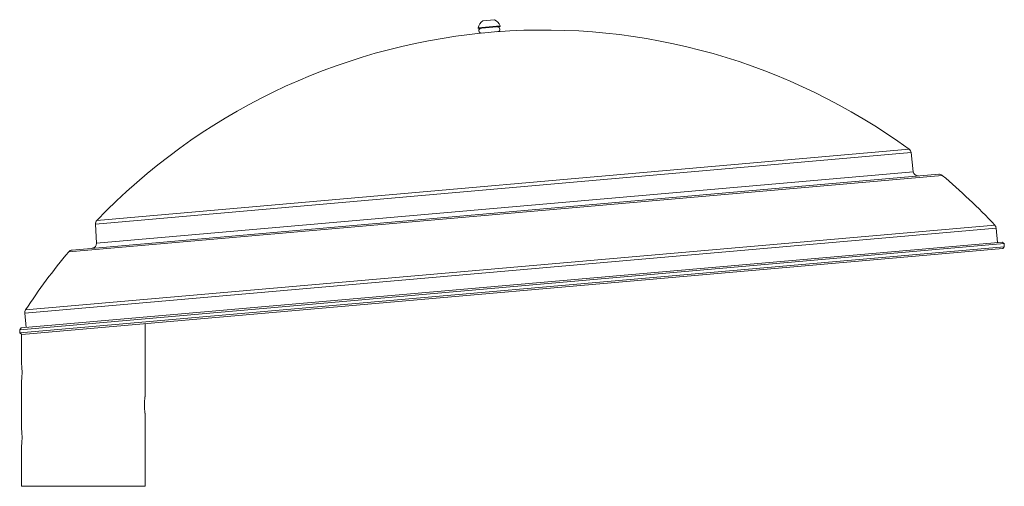
# Model space of a CAD drawing. Units: millimetres. Extents: x 0 to 606, y 0 to 1094.
# Drawn here: x 0 to 606, y 0 to 287 of the extents above; entities that cross this region are included whole.
import ezdxf

# ---------------------------------------------------------------- set-up
doc = ezdxf.new("R2010")
doc.units = ezdxf.units.MM
doc.linetypes.add('Ciągła', pattern=[0])
doc.layers.add('Widoczne (ISO)', color=7, linetype='Ciągła', lineweight=50)
doc.layers.add('Widoczne wąskie (ISO)', color=7, linetype='Ciągła', lineweight=35)

msp = doc.modelspace()

# ---------------------------------------------------------------- linework, layer by layer
at = {"layer": 'Widoczne (ISO)', "lineweight": 0}
for p, q in [((284.92, 286.3), (292.1, 286.93)), ((295.58, 283.12), (282.15, 281.94)), ((282.19, 281.54), (282.15, 281.94)), ((282.19, 281.54), (295.61, 282.72)), ((284.18, 278.71), (294.14, 279.58)), ((295.61, 282.72), (295.58, 283.12)), ((548.45, 205.18), (549.87, 193.46)), ((565.48, 191.91), (32.19, 145.26)), ((46.66, 161.28), (47.29, 149.49)), ((601.61, 149.9), (600.83, 158.83)), ((605.69, 149.26), (0, 96.26)), ((0.17, 94.27), (605.86, 147.26)), ((0.91, 97.35), (604.6, 150.16)), ((604.95, 146.18), (1.28, 93.37)), ((604.6, 150.16), (605.69, 149.26)), ((604.95, 146.18), (605.86, 147.26)), ((605.86, 147.26), (605.69, 149.26)), ((3.9, 97.61), (3.12, 106.54)), ((0.91, 97.35), (0, 96.26)), ((77.11, 55.05), (77.11, 100)), ((0.17, 94.27), (0, 96.26)), ((1.26, 93.36), (0.17, 94.27)), ((1.11, 93.35), (1.28, 93.37)), ((1.11, 75.05), (1.11, 93.35)), ((1.11, 35.05), (1.11, 64.95)), ((77.11, 0), (77.11, 44.95)), ((1.11, 0), (1.11, 24.95)), ((1.11, 0), (77.11, 0))]:
    msp.add_line(p, q, dxfattribs=at)
for centre, radius, start, end in [((289.03, 280.64), 7, 126.00272, 169.25635), ((289.03, 280.64), 7, 20.74365, 63.99728), ((322.39, -100.61), 381.22, 95.6012, 136.14457), ((284.05, 280.2), 1.5, 95, 275), ((322.39, -100.61), 381.22, 53.85543, 94.3988), ((294.01, 281.07), 1.5, 275, 95), ((545.47, 204.82), 3, 6.92669, 53.85543), ((552.85, 193.82), 3, 186.92669, 275), ((565.74, 188.93), 3, 49.95242, 95), ((322.39, -100.61), 381.22, 43.25536, 49.95242), ((49.65, 161.44), 3, 136.14457, 183.07331), ((597.84, 158.57), 3, 5, 43.25536), ((44.3, 149.33), 3, 275, 3.07331), ((322.39, -100.61), 381.22, 140.04758, 146.74464), ((32.45, 142.27), 3, 95, 140.04758), ((6.11, 106.8), 3, 146.74464, 185)]:
    msp.add_arc(centre, radius, start, end, dxfattribs=at)
for points in [[(1.11, 75.05), (1.12, 75), (1.13, 74.93), (1.19, 74.41), (1.24, 74.02), (1.32, 73.12), (1.37, 72.56), (1.43, 71.31), (1.45, 70.64), (1.45, 69.36), (1.43, 68.69), (1.37, 67.44), (1.32, 66.88), (1.24, 65.98), (1.19, 65.59), (1.13, 65.07), (1.12, 65), (1.11, 64.95)], [(77.11, 44.95), (77.11, 45), (77.1, 45.07), (77.03, 45.59), (76.99, 45.98), (76.9, 46.88), (76.86, 47.44), (76.79, 48.69), (76.78, 49.36), (76.78, 50.64), (76.79, 51.31), (76.86, 52.56), (76.9, 53.12), (76.99, 54.02), (77.03, 54.41), (77.1, 54.93), (77.11, 55), (77.11, 55.05)], [(1.11, 35.05), (1.12, 35), (1.13, 34.93), (1.19, 34.41), (1.24, 34.02), (1.32, 33.12), (1.37, 32.56), (1.43, 31.31), (1.45, 30.64), (1.45, 29.36), (1.43, 28.69), (1.37, 27.44), (1.32, 26.88), (1.24, 25.98), (1.19, 25.59), (1.13, 25.07), (1.12, 25), (1.11, 24.95)]]:
    msp.add_open_spline(points, degree=3, knots=[0.762329, 0.762329, 0.762329, 0.762329, 0.952911, 0.952911, 1.143492, 1.143492, 1.334076, 1.334076, 1.524659, 1.524659, 1.715242, 1.715242, 1.905826, 1.905826, 2.096407, 2.096407, 2.286988, 2.286988, 2.286988, 2.286988], dxfattribs=at)
at = {"layer": 'Widoczne wąskie (ISO)', "lineweight": 0}
for p, q in [((547.24, 207.24), (47.49, 163.52)), ((548.45, 205.18), (46.66, 161.28)), ((567.67, 191.22), (30.15, 144.19)), ((549.87, 193.46), (47.29, 149.49)), ((600.83, 158.83), (3.12, 106.54)), ((600.03, 160.63), (3.6, 108.44))]:
    msp.add_line(p, q, dxfattribs=at)

doc.saveas('drawing.dxf')
